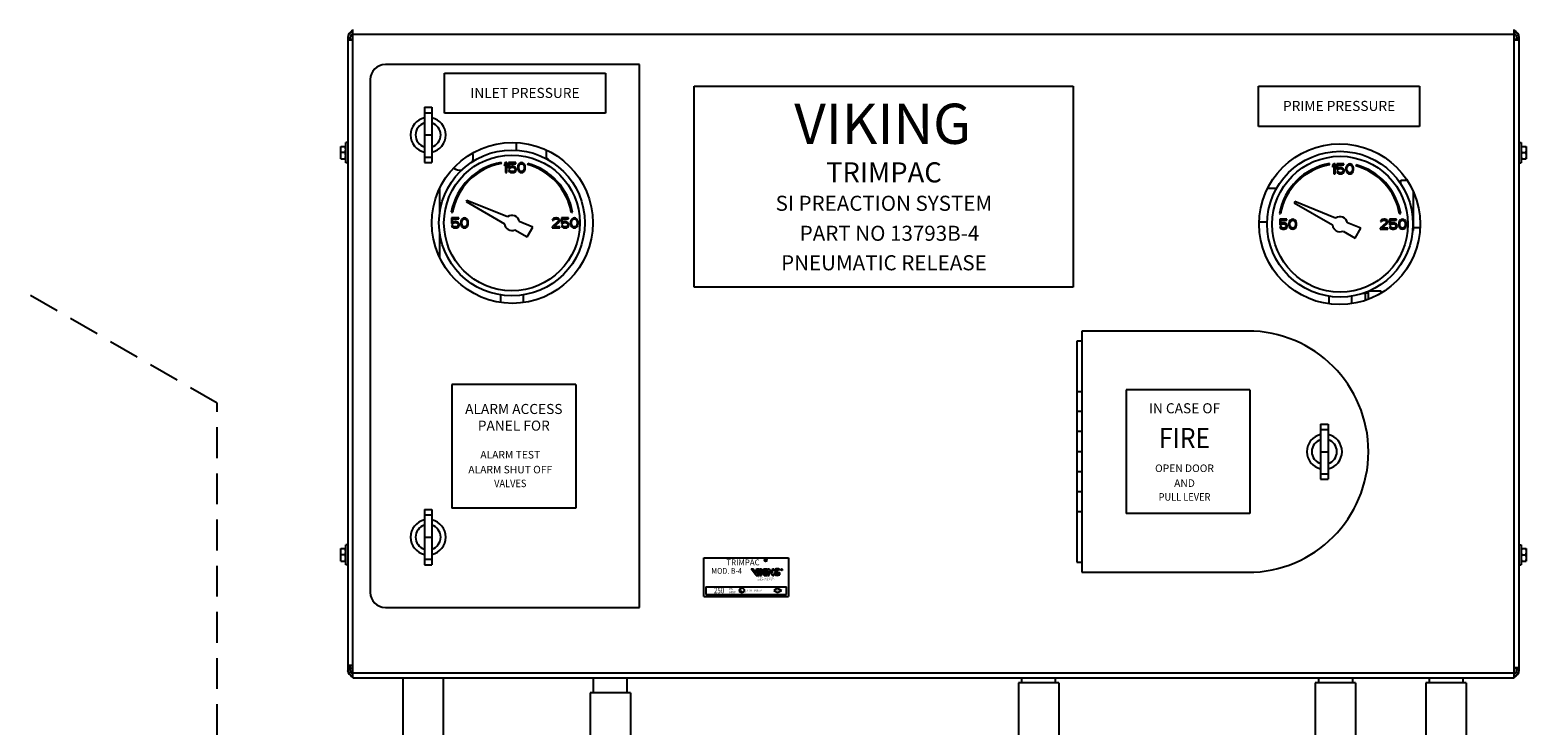
# Model space of a CAD drawing. Extents: x -150 to -32, y -54 to 64.
# Drawn here: x -118 to -81, y 4 to 21 of the extents above; entities that cross this region are included whole.
import ezdxf
from ezdxf.enums import TextEntityAlignment as Align

# ---------------------------------------------------------------- set-up
doc = ezdxf.new("R2010")
doc.units = 0
doc.header["$LTSCALE"] = 1.5
doc.header["$MEASUREMENT"] = 0
doc.linetypes.add('DASHED', pattern=[0.75, 0.5, -0.25])
doc.layers.get('0').update_dxf_attribs({"linetype": 'CONTINUOUS'})
doc.layers.add('LABELS', color=1, linetype='CONTINUOUS')
doc.styles.add('LOGO', font='txt')

msp = doc.modelspace()

# ---------------------------------------------------------------- hatches: boundary and pattern name
at = {"layer": 'LABELS'}
h = msp.add_hatch(color=0, dxfattribs=at)
h.paths.add_polyline_path([(-99.746, 7.725, -0.196197), (-99.7, 7.739, -0.179992), (-99.653, 7.719), (-99.653, 7.746, 0.105146), (-99.68, 7.757, 0.153951), (-99.754, 7.752, 0.149585), (-99.796, 7.712), (-99.796, 7.76), (-99.83, 7.76), (-99.83, 7.662), (-99.911, 7.76), (-99.944, 7.76), (-99.944, 7.599), (-99.911, 7.599), (-99.911, 7.713), (-99.816, 7.599), (-99.796, 7.599), (-99.796, 7.646, 0.321951), (-99.681, 7.602), (-99.647, 7.611), (-99.647, 7.672), (-99.681, 7.672), (-99.681, 7.63, -0.213098), (-99.713, 7.619, -0.066547), (-99.733, 7.623, -0.527183)])
h.paths.add_polyline_path([(-99.738, 7.676, 0.417262), (-99.712, 7.651, -0.99966), (-99.712, 7.647, -0.287052), (-99.741, 7.657, 1.118708), (-99.699, 7.675, -0.122978), (-99.718, 7.727, 0.902566), (-99.72, 7.727, -0.121576)], flags=17)
h.paths.add_polyline_path([(-99.991, 7.599), (-99.958, 7.599), (-99.958, 7.76), (-99.991, 7.76)])
h.paths.add_polyline_path([(-99.998, 7.76), (-100.039, 7.76), (-100.093, 7.686), (-100.093, 7.76), (-100.126, 7.76), (-100.126, 7.599), (-100.093, 7.599), (-100.093, 7.679), (-100.032, 7.599), (-99.991, 7.599), (-100.055, 7.683)])
h.paths.add_polyline_path([(-100.14, 7.76), (-100.173, 7.76), (-100.173, 7.599), (-100.14, 7.599)])
h.paths.add_polyline_path([(-100.187, 7.76), (-100.22, 7.76), (-100.22, 7.646), (-100.308, 7.76), (-100.348, 7.76), (-100.225, 7.599), (-100.187, 7.599)])

# ---------------------------------------------------------------- linework, layer by layer
at = {"linetype": 'DASHED'}
for p, q in [((-113.355, 11.793), (-137.75, 25.877)), ((-113.355, 1.457), (-113.355, 11.793))]:
    msp.add_line(p, q, dxfattribs=at)
at = {"color": 7, "linetype": 'Continuous'}
for p, q in [((-110.057, 20.778), (-110.057, 20.658)), ((-110.052, 5.1), (-110.052, 20.897)), ((-81.76, 20.775), (-110.052, 20.775)), ((-81.76, 5.1), (-81.76, 20.897)), ((-81.754, 20.658), (-81.754, 20.778)), ((-110.174, 20.716), (-110.174, 5.279)), ((-110.174, 20.652), (-110.052, 20.652)), ((-110.057, 20.658), (-110.116, 20.658)), ((-110.113, 20.652), (-110.113, 20.716)), ((-81.76, 20.652), (-81.637, 20.652)), ((-81.696, 20.658), (-81.754, 20.658)), ((-81.696, 20.719), (-81.696, 20.652)), ((-81.637, 5.281), (-81.637, 20.716)), ((-103.069, 20.045), (-109.256, 20.045)), ((-103.069, 6.815), (-103.069, 20.045)), ((-109.623, 19.678), (-109.623, 7.183)), ((-108.306, 19.004), (-108.306, 17.657)), ((-108.306, 19.004), (-108.122, 19.004)), ((-108.122, 19.004), (-108.122, 17.657)), ((-108.306, 18.871), (-108.122, 18.871)), ((-108.306, 18.33), (-108.122, 18.33)), ((-110.34, 17.746), (-110.34, 18.052)), ((-110.34, 18.052), (-110.222, 18.052)), ((-110.229, 17.899), (-110.334, 17.899)), ((-110.222, 17.654), (-110.222, 18.144)), ((-110.174, 18.144), (-110.222, 18.144)), ((-106.073, 18.139), (-106.073, 17.958)), ((-105.338, 17.957), (-105.338, 17.763)), ((-81.637, 18.144), (-81.589, 18.144)), ((-81.589, 18.144), (-81.589, 17.654)), ((-81.589, 18.052), (-81.472, 18.052)), ((-81.583, 17.899), (-81.478, 17.899)), ((-81.472, 18.052), (-81.472, 17.746)), ((-110.34, 17.746), (-110.222, 17.746)), ((-110.174, 17.654), (-110.222, 17.654)), ((-108.306, 17.79), (-108.122, 17.79)), ((-108.306, 17.657), (-108.122, 17.657)), ((-106.429, 17.634), (-106.434, 17.663)), ((-106.327, 17.657), (-106.358, 17.62)), ((-106.358, 17.62), (-106.358, 17.578)), ((-106.358, 17.578), (-106.327, 17.615)), ((-106.296, 17.657), (-106.327, 17.657)), ((-106.327, 17.615), (-106.327, 17.412)), ((-106.296, 17.412), (-106.296, 17.657)), ((-106.256, 17.657), (-106.256, 17.521)), ((-106.082, 17.657), (-106.256, 17.657)), ((-106.256, 17.521), (-106.22, 17.521)), ((-106.23, 17.547), (-106.23, 17.63)), ((-106.23, 17.63), (-106.082, 17.63)), ((-106.205, 17.563), (-106.23, 17.547)), ((-106.22, 17.521), (-106.2, 17.537)), ((-106.179, 17.568), (-106.205, 17.563)), ((-106.2, 17.537), (-106.179, 17.542)), ((-106.148, 17.568), (-106.179, 17.568)), ((-106.179, 17.542), (-106.148, 17.542)), ((-106.123, 17.563), (-106.148, 17.568)), ((-106.148, 17.542), (-106.128, 17.537)), ((-106.128, 17.537), (-106.113, 17.526)), ((-106.097, 17.547), (-106.123, 17.563)), ((-106.113, 17.526), (-106.103, 17.511)), ((-106.103, 17.511), (-106.097, 17.495)), ((-106.082, 17.526), (-106.097, 17.547)), ((-106.097, 17.495), (-106.097, 17.485)), ((-106.082, 17.63), (-106.082, 17.657)), ((-106.072, 17.5), (-106.082, 17.526)), ((-106.072, 17.479), (-106.072, 17.5)), ((-106.026, 17.584), (-106.031, 17.557)), ((-106.031, 17.557), (-106.031, 17.511)), ((-106.031, 17.511), (-106.026, 17.485)), ((-106.021, 17.599), (-106.026, 17.584)), ((-106.011, 17.62), (-106.021, 17.599)), ((-105.995, 17.636), (-106.011, 17.62)), ((-106.006, 17.552), (-106, 17.584)), ((-106.006, 17.516), (-106.006, 17.552)), ((-106, 17.485), (-106.006, 17.516)), ((-106, 17.584), (-105.98, 17.615)), ((-105.97, 17.651), (-105.995, 17.636)), ((-105.98, 17.615), (-105.965, 17.625)), ((-105.939, 17.657), (-105.97, 17.651)), ((-105.965, 17.625), (-105.939, 17.63)), ((-105.909, 17.651), (-105.939, 17.657)), ((-105.939, 17.63), (-105.914, 17.625)), ((-105.914, 17.625), (-105.898, 17.615)), ((-105.883, 17.636), (-105.909, 17.651)), ((-105.898, 17.615), (-105.878, 17.584)), ((-105.868, 17.62), (-105.883, 17.636)), ((-105.878, 17.584), (-105.873, 17.552)), ((-105.873, 17.516), (-105.878, 17.485)), ((-105.873, 17.552), (-105.873, 17.516)), ((-105.858, 17.599), (-105.868, 17.62)), ((-105.852, 17.584), (-105.858, 17.599)), ((-105.847, 17.557), (-105.852, 17.584)), ((-105.852, 17.485), (-105.847, 17.511)), ((-105.847, 17.511), (-105.847, 17.557)), ((-105.786, 17.635), (-105.794, 17.606)), ((-105.358, 17.763), (-105.308, 17.763)), ((-105.308, 17.763), (-105.308, 17.736)), ((-86.258, 17.604), (-86.263, 17.633)), ((-86.155, 17.626), (-86.186, 17.589)), ((-86.186, 17.589), (-86.186, 17.548)), ((-86.186, 17.548), (-86.155, 17.584)), ((-86.125, 17.626), (-86.155, 17.626)), ((-86.155, 17.584), (-86.155, 17.381)), ((-86.125, 17.381), (-86.125, 17.626)), ((-85.91, 17.626), (-86.084, 17.626)), ((-86.084, 17.626), (-86.084, 17.49)), ((-86.059, 17.6), (-85.91, 17.6)), ((-86.059, 17.516), (-86.059, 17.6)), ((-86.033, 17.532), (-86.059, 17.516)), ((-86.048, 17.49), (-86.028, 17.506)), ((-86.007, 17.537), (-86.033, 17.532)), ((-86.028, 17.506), (-86.007, 17.511)), ((-85.977, 17.537), (-86.007, 17.537)), ((-86.007, 17.511), (-85.977, 17.511)), ((-85.951, 17.532), (-85.977, 17.537)), ((-85.977, 17.511), (-85.956, 17.506)), ((-85.956, 17.506), (-85.941, 17.496)), ((-85.926, 17.516), (-85.951, 17.532)), ((-85.941, 17.496), (-85.931, 17.48)), ((-85.91, 17.496), (-85.926, 17.516)), ((-85.91, 17.6), (-85.91, 17.626)), ((-85.9, 17.47), (-85.91, 17.496)), ((-85.854, 17.553), (-85.859, 17.527)), ((-85.859, 17.527), (-85.859, 17.48)), ((-85.849, 17.569), (-85.854, 17.553)), ((-85.839, 17.589), (-85.849, 17.569)), ((-85.824, 17.605), (-85.839, 17.589)), ((-85.834, 17.522), (-85.829, 17.553)), ((-85.834, 17.485), (-85.834, 17.522)), ((-85.829, 17.553), (-85.808, 17.584)), ((-85.798, 17.621), (-85.824, 17.605)), ((-85.808, 17.584), (-85.793, 17.595)), ((-85.768, 17.626), (-85.798, 17.621)), ((-85.793, 17.595), (-85.768, 17.6)), ((-85.737, 17.621), (-85.768, 17.626)), ((-85.768, 17.6), (-85.742, 17.595)), ((-85.742, 17.595), (-85.727, 17.584)), ((-85.711, 17.605), (-85.737, 17.621)), ((-85.727, 17.584), (-85.706, 17.553)), ((-85.696, 17.589), (-85.711, 17.605)), ((-85.706, 17.553), (-85.701, 17.522)), ((-85.701, 17.522), (-85.701, 17.485)), ((-85.686, 17.569), (-85.696, 17.589)), ((-85.681, 17.553), (-85.686, 17.569)), ((-85.676, 17.527), (-85.681, 17.553)), ((-85.676, 17.48), (-85.676, 17.527)), ((-85.614, 17.604), (-85.622, 17.576)), ((-81.637, 17.654), (-81.589, 17.654)), ((-81.589, 17.746), (-81.472, 17.746)), ((-106.327, 17.412), (-106.296, 17.412)), ((-106.256, 17.474), (-106.245, 17.453)), ((-106.225, 17.474), (-106.256, 17.474)), ((-106.245, 17.453), (-106.23, 17.432)), ((-106.23, 17.432), (-106.205, 17.417)), ((-106.215, 17.453), (-106.225, 17.474)), ((-106.2, 17.443), (-106.215, 17.453)), ((-106.205, 17.417), (-106.179, 17.412)), ((-106.179, 17.438), (-106.2, 17.443)), ((-106.148, 17.438), (-106.179, 17.438)), ((-106.179, 17.412), (-106.148, 17.412)), ((-106.128, 17.443), (-106.148, 17.438)), ((-106.148, 17.412), (-106.123, 17.417)), ((-106.113, 17.453), (-106.128, 17.443)), ((-106.123, 17.417), (-106.097, 17.432)), ((-106.103, 17.469), (-106.113, 17.453)), ((-106.097, 17.485), (-106.103, 17.469)), ((-106.097, 17.432), (-106.082, 17.453)), ((-106.082, 17.453), (-106.072, 17.479)), ((-106.026, 17.485), (-106.021, 17.469)), ((-106.021, 17.469), (-106.011, 17.448)), ((-106.011, 17.448), (-105.995, 17.432)), ((-105.98, 17.453), (-106, 17.485)), ((-105.995, 17.432), (-105.97, 17.417)), ((-105.965, 17.443), (-105.98, 17.453)), ((-105.97, 17.417), (-105.939, 17.412)), ((-105.939, 17.438), (-105.965, 17.443)), ((-105.914, 17.443), (-105.939, 17.438)), ((-105.939, 17.412), (-105.909, 17.417)), ((-105.898, 17.453), (-105.914, 17.443)), ((-105.909, 17.417), (-105.883, 17.432)), ((-105.878, 17.485), (-105.898, 17.453)), ((-105.883, 17.432), (-105.868, 17.448)), ((-105.868, 17.448), (-105.858, 17.469)), ((-105.858, 17.469), (-105.852, 17.485)), ((-86.155, 17.381), (-86.125, 17.381)), ((-86.084, 17.49), (-86.048, 17.49)), ((-86.053, 17.443), (-86.084, 17.443)), ((-86.084, 17.443), (-86.074, 17.423)), ((-86.074, 17.423), (-86.059, 17.402)), ((-86.059, 17.402), (-86.033, 17.386)), ((-86.043, 17.423), (-86.053, 17.443)), ((-86.028, 17.412), (-86.043, 17.423)), ((-86.033, 17.386), (-86.007, 17.381)), ((-86.007, 17.407), (-86.028, 17.412)), ((-85.977, 17.407), (-86.007, 17.407)), ((-86.007, 17.381), (-85.977, 17.381)), ((-85.956, 17.412), (-85.977, 17.407)), ((-85.977, 17.381), (-85.951, 17.386)), ((-85.941, 17.423), (-85.956, 17.412)), ((-85.951, 17.386), (-85.926, 17.402)), ((-85.931, 17.438), (-85.941, 17.423)), ((-85.931, 17.48), (-85.926, 17.464)), ((-85.926, 17.454), (-85.931, 17.438)), ((-85.926, 17.464), (-85.926, 17.454)), ((-85.926, 17.402), (-85.91, 17.423)), ((-85.91, 17.423), (-85.9, 17.449)), ((-85.9, 17.449), (-85.9, 17.47)), ((-85.859, 17.48), (-85.854, 17.454)), ((-85.854, 17.454), (-85.849, 17.438)), ((-85.849, 17.438), (-85.839, 17.417)), ((-85.839, 17.417), (-85.824, 17.402)), ((-85.829, 17.454), (-85.834, 17.485)), ((-85.808, 17.423), (-85.829, 17.454)), ((-85.824, 17.402), (-85.798, 17.386)), ((-85.793, 17.412), (-85.808, 17.423)), ((-85.798, 17.386), (-85.768, 17.381)), ((-85.768, 17.407), (-85.793, 17.412)), ((-85.742, 17.412), (-85.768, 17.407)), ((-85.768, 17.381), (-85.737, 17.386)), ((-85.727, 17.423), (-85.742, 17.412)), ((-85.737, 17.386), (-85.711, 17.402)), ((-85.706, 17.454), (-85.727, 17.423)), ((-85.711, 17.402), (-85.696, 17.417)), ((-85.701, 17.485), (-85.706, 17.454)), ((-85.696, 17.417), (-85.686, 17.438)), ((-85.686, 17.438), (-85.681, 17.454)), ((-85.681, 17.454), (-85.676, 17.48)), ((-84.522, 17.228), (-84.379, 17.228)), ((-84.522, 17.137), (-84.522, 17.228)), ((-107.928, 16.454), (-107.928, 17.021)), ((-87.549, 17.027), (-87.759, 17.027)), ((-84.216, 16.003), (-84.216, 16.938)), ((-107.651, 16.447), (-107.622, 16.442)), ((-107.271, 16.736), (-107.289, 16.706)), ((-107.289, 16.706), (-106.357, 16.168)), ((-106.281, 16.336), (-107.271, 16.736)), ((-104.726, 16.442), (-104.697, 16.447)), ((-87.479, 16.416), (-87.45, 16.411)), ((-87.1, 16.705), (-87.117, 16.675)), ((-87.117, 16.675), (-86.185, 16.137)), ((-86.11, 16.305), (-87.1, 16.705)), ((-84.555, 16.411), (-84.526, 16.416)), ((-107.644, 16.309), (-107.644, 16.173)), ((-107.47, 16.309), (-107.644, 16.309)), ((-107.644, 16.173), (-107.608, 16.173)), ((-107.644, 16.127), (-107.634, 16.106)), ((-107.613, 16.127), (-107.644, 16.127)), ((-107.634, 16.106), (-107.618, 16.085)), ((-107.618, 16.2), (-107.618, 16.283)), ((-107.618, 16.283), (-107.47, 16.283)), ((-107.593, 16.215), (-107.618, 16.2)), ((-107.618, 16.085), (-107.593, 16.069)), ((-107.603, 16.106), (-107.613, 16.127)), ((-107.608, 16.173), (-107.588, 16.189)), ((-107.588, 16.095), (-107.603, 16.106)), ((-107.567, 16.22), (-107.593, 16.215)), ((-107.593, 16.069), (-107.567, 16.064)), ((-107.588, 16.189), (-107.567, 16.194)), ((-107.567, 16.09), (-107.588, 16.095)), ((-107.537, 16.22), (-107.567, 16.22)), ((-107.567, 16.194), (-107.537, 16.194)), ((-107.537, 16.09), (-107.567, 16.09)), ((-107.567, 16.064), (-107.537, 16.064)), ((-107.511, 16.215), (-107.537, 16.22)), ((-107.537, 16.194), (-107.516, 16.189)), ((-107.516, 16.095), (-107.537, 16.09)), ((-107.537, 16.064), (-107.511, 16.069)), ((-107.516, 16.189), (-107.501, 16.179)), ((-107.501, 16.106), (-107.516, 16.095)), ((-107.486, 16.2), (-107.511, 16.215)), ((-107.511, 16.069), (-107.486, 16.085)), ((-107.501, 16.179), (-107.491, 16.163)), ((-107.491, 16.121), (-107.501, 16.106)), ((-107.491, 16.163), (-107.486, 16.147)), ((-107.486, 16.137), (-107.491, 16.121)), ((-107.47, 16.179), (-107.486, 16.2)), ((-107.486, 16.147), (-107.486, 16.137)), ((-107.486, 16.085), (-107.47, 16.106)), ((-107.47, 16.283), (-107.47, 16.309)), ((-107.46, 16.153), (-107.47, 16.179)), ((-107.47, 16.106), (-107.46, 16.132)), ((-107.46, 16.132), (-107.46, 16.153)), ((-107.414, 16.236), (-107.419, 16.21)), ((-107.419, 16.21), (-107.419, 16.163)), ((-107.419, 16.163), (-107.414, 16.137)), ((-107.409, 16.252), (-107.414, 16.236)), ((-107.414, 16.137), (-107.409, 16.121)), ((-107.399, 16.273), (-107.409, 16.252)), ((-107.409, 16.121), (-107.399, 16.101)), ((-107.384, 16.288), (-107.399, 16.273)), ((-107.399, 16.101), (-107.384, 16.085)), ((-107.394, 16.205), (-107.389, 16.236)), ((-107.394, 16.168), (-107.394, 16.205)), ((-107.389, 16.137), (-107.394, 16.168)), ((-107.389, 16.236), (-107.368, 16.267)), ((-107.368, 16.106), (-107.389, 16.137)), ((-107.358, 16.304), (-107.384, 16.288)), ((-107.384, 16.085), (-107.358, 16.069)), ((-107.368, 16.267), (-107.353, 16.278)), ((-107.353, 16.095), (-107.368, 16.106)), ((-107.328, 16.309), (-107.358, 16.304)), ((-107.358, 16.069), (-107.328, 16.064)), ((-107.353, 16.278), (-107.328, 16.283)), ((-107.328, 16.09), (-107.353, 16.095)), ((-107.297, 16.304), (-107.328, 16.309)), ((-107.328, 16.283), (-107.302, 16.278)), ((-107.302, 16.095), (-107.328, 16.09)), ((-107.328, 16.064), (-107.297, 16.069)), ((-107.302, 16.278), (-107.287, 16.267)), ((-107.287, 16.106), (-107.302, 16.095)), ((-107.271, 16.288), (-107.297, 16.304)), ((-107.297, 16.069), (-107.271, 16.085)), ((-107.287, 16.267), (-107.266, 16.236)), ((-107.266, 16.137), (-107.287, 16.106)), ((-107.256, 16.273), (-107.271, 16.288)), ((-107.271, 16.085), (-107.256, 16.101)), ((-107.266, 16.236), (-107.261, 16.205)), ((-107.261, 16.168), (-107.266, 16.137)), ((-107.261, 16.205), (-107.261, 16.168)), ((-107.246, 16.252), (-107.256, 16.273)), ((-107.256, 16.101), (-107.246, 16.121)), ((-107.241, 16.236), (-107.246, 16.252)), ((-107.246, 16.121), (-107.241, 16.137)), ((-107.236, 16.21), (-107.241, 16.236)), ((-107.241, 16.137), (-107.236, 16.163)), ((-107.236, 16.163), (-107.236, 16.21)), ((-105.666, 16.087), (-105.993, 16.219)), ((-105.804, 15.848), (-105.666, 16.087)), ((-105.051, 16.22), (-105.194, 16.09)), ((-105.194, 16.09), (-105.194, 16.064)), ((-105.194, 16.064), (-105.01, 16.064)), ((-105.184, 16.273), (-105.189, 16.252)), ((-105.189, 16.252), (-105.163, 16.252)), ((-105.163, 16.293), (-105.184, 16.273)), ((-105.143, 16.304), (-105.163, 16.293)), ((-105.163, 16.252), (-105.153, 16.267)), ((-105.153, 16.267), (-105.138, 16.278)), ((-105.153, 16.09), (-105.026, 16.205)), ((-105.01, 16.09), (-105.153, 16.09)), ((-105.107, 16.309), (-105.143, 16.304)), ((-105.138, 16.278), (-105.112, 16.283)), ((-105.112, 16.283), (-105.092, 16.283)), ((-105.087, 16.309), (-105.107, 16.309)), ((-105.092, 16.283), (-105.066, 16.278)), ((-105.056, 16.304), (-105.087, 16.309)), ((-105.066, 16.278), (-105.051, 16.267)), ((-105.036, 16.293), (-105.056, 16.304)), ((-105.051, 16.267), (-105.041, 16.252)), ((-105.041, 16.241), (-105.051, 16.22)), ((-105.041, 16.252), (-105.041, 16.241)), ((-105.015, 16.273), (-105.036, 16.293)), ((-105.026, 16.205), (-105.015, 16.22)), ((-105.01, 16.252), (-105.015, 16.273)), ((-105.015, 16.22), (-105.01, 16.241)), ((-105.01, 16.241), (-105.01, 16.252)), ((-105.01, 16.064), (-105.01, 16.09)), ((-104.969, 16.309), (-104.969, 16.173)), ((-104.796, 16.309), (-104.969, 16.309)), ((-104.969, 16.173), (-104.934, 16.173)), ((-104.969, 16.127), (-104.959, 16.106)), ((-104.939, 16.127), (-104.969, 16.127)), ((-104.959, 16.106), (-104.944, 16.085)), ((-104.944, 16.2), (-104.944, 16.283)), ((-104.944, 16.283), (-104.796, 16.283)), ((-104.918, 16.215), (-104.944, 16.2)), ((-104.944, 16.085), (-104.918, 16.069)), ((-104.929, 16.106), (-104.939, 16.127)), ((-104.934, 16.173), (-104.913, 16.189)), ((-104.913, 16.095), (-104.929, 16.106)), ((-104.893, 16.22), (-104.918, 16.215)), ((-104.918, 16.069), (-104.893, 16.064)), ((-104.913, 16.189), (-104.893, 16.194)), ((-104.893, 16.09), (-104.913, 16.095)), ((-104.862, 16.22), (-104.893, 16.22)), ((-104.893, 16.194), (-104.862, 16.194)), ((-104.862, 16.09), (-104.893, 16.09)), ((-104.893, 16.064), (-104.862, 16.064)), ((-104.837, 16.215), (-104.862, 16.22)), ((-104.862, 16.194), (-104.842, 16.189)), ((-104.842, 16.095), (-104.862, 16.09)), ((-104.862, 16.064), (-104.837, 16.069)), ((-104.842, 16.189), (-104.826, 16.179)), ((-104.826, 16.106), (-104.842, 16.095)), ((-104.811, 16.2), (-104.837, 16.215)), ((-104.837, 16.069), (-104.811, 16.085)), ((-104.826, 16.179), (-104.816, 16.163)), ((-104.816, 16.121), (-104.826, 16.106)), ((-104.816, 16.163), (-104.811, 16.147)), ((-104.811, 16.137), (-104.816, 16.121)), ((-104.796, 16.179), (-104.811, 16.2)), ((-104.811, 16.147), (-104.811, 16.137)), ((-104.811, 16.085), (-104.796, 16.106)), ((-104.796, 16.283), (-104.796, 16.309)), ((-104.786, 16.153), (-104.796, 16.179)), ((-104.796, 16.106), (-104.786, 16.132)), ((-104.786, 16.132), (-104.786, 16.153)), ((-104.74, 16.236), (-104.745, 16.21)), ((-104.745, 16.21), (-104.745, 16.163)), ((-104.745, 16.163), (-104.74, 16.137)), ((-104.735, 16.252), (-104.74, 16.236)), ((-104.74, 16.137), (-104.735, 16.121)), ((-104.724, 16.273), (-104.735, 16.252)), ((-104.735, 16.121), (-104.724, 16.101)), ((-104.709, 16.288), (-104.724, 16.273)), ((-104.724, 16.101), (-104.709, 16.085)), ((-104.719, 16.205), (-104.714, 16.236)), ((-104.719, 16.168), (-104.719, 16.205)), ((-104.714, 16.137), (-104.719, 16.168)), ((-104.714, 16.236), (-104.694, 16.267)), ((-104.694, 16.106), (-104.714, 16.137)), ((-104.684, 16.304), (-104.709, 16.288)), ((-104.709, 16.085), (-104.684, 16.069)), ((-104.694, 16.267), (-104.678, 16.278)), ((-104.678, 16.095), (-104.694, 16.106)), ((-104.653, 16.309), (-104.684, 16.304)), ((-104.684, 16.069), (-104.653, 16.064)), ((-104.678, 16.278), (-104.653, 16.283)), ((-104.653, 16.09), (-104.678, 16.095)), ((-104.622, 16.304), (-104.653, 16.309)), ((-104.653, 16.283), (-104.627, 16.278)), ((-104.627, 16.095), (-104.653, 16.09)), ((-104.653, 16.064), (-104.622, 16.069)), ((-104.627, 16.278), (-104.612, 16.267)), ((-104.612, 16.106), (-104.627, 16.095)), ((-104.597, 16.288), (-104.622, 16.304)), ((-104.622, 16.069), (-104.597, 16.085)), ((-104.612, 16.267), (-104.592, 16.236)), ((-104.592, 16.137), (-104.612, 16.106)), ((-104.581, 16.273), (-104.597, 16.288)), ((-104.597, 16.085), (-104.581, 16.101)), ((-104.592, 16.236), (-104.587, 16.205)), ((-104.587, 16.168), (-104.592, 16.137)), ((-104.587, 16.205), (-104.587, 16.168)), ((-104.571, 16.252), (-104.581, 16.273)), ((-104.581, 16.101), (-104.571, 16.121)), ((-104.566, 16.236), (-104.571, 16.252)), ((-104.571, 16.121), (-104.566, 16.137)), ((-104.561, 16.21), (-104.566, 16.236)), ((-104.566, 16.137), (-104.561, 16.163)), ((-104.561, 16.163), (-104.561, 16.21)), ((-87.776, 16.204), (-87.966, 16.204)), ((-87.299, 16.278), (-87.472, 16.278)), ((-87.472, 16.278), (-87.472, 16.143)), ((-87.472, 16.143), (-87.437, 16.143)), ((-87.442, 16.096), (-87.472, 16.096)), ((-87.472, 16.096), (-87.462, 16.075)), ((-87.462, 16.075), (-87.447, 16.054)), ((-87.447, 16.252), (-87.299, 16.252)), ((-87.447, 16.169), (-87.447, 16.252)), ((-87.421, 16.185), (-87.447, 16.169)), ((-87.447, 16.054), (-87.421, 16.039)), ((-87.432, 16.075), (-87.442, 16.096)), ((-87.437, 16.143), (-87.416, 16.159)), ((-87.416, 16.065), (-87.432, 16.075)), ((-87.396, 16.19), (-87.421, 16.185)), ((-87.421, 16.039), (-87.396, 16.033)), ((-87.416, 16.159), (-87.396, 16.164)), ((-87.396, 16.059), (-87.416, 16.065)), ((-87.365, 16.19), (-87.396, 16.19)), ((-87.396, 16.164), (-87.365, 16.164)), ((-87.365, 16.059), (-87.396, 16.059)), ((-87.34, 16.185), (-87.365, 16.19)), ((-87.365, 16.164), (-87.345, 16.159)), ((-87.345, 16.065), (-87.365, 16.059)), ((-87.365, 16.033), (-87.34, 16.039)), ((-87.345, 16.159), (-87.329, 16.148)), ((-87.329, 16.075), (-87.345, 16.065)), ((-87.314, 16.169), (-87.34, 16.185)), ((-87.34, 16.039), (-87.314, 16.054)), ((-87.329, 16.148), (-87.319, 16.132)), ((-87.319, 16.091), (-87.329, 16.075)), ((-87.319, 16.132), (-87.314, 16.117)), ((-87.314, 16.106), (-87.319, 16.091)), ((-87.299, 16.148), (-87.314, 16.169)), ((-87.314, 16.117), (-87.314, 16.106)), ((-87.314, 16.054), (-87.299, 16.075)), ((-87.299, 16.252), (-87.299, 16.278)), ((-87.289, 16.122), (-87.299, 16.148)), ((-87.299, 16.075), (-87.289, 16.101)), ((-87.289, 16.101), (-87.289, 16.122)), ((-87.243, 16.205), (-87.248, 16.179)), ((-87.248, 16.179), (-87.248, 16.132)), ((-87.248, 16.132), (-87.243, 16.106)), ((-87.238, 16.221), (-87.243, 16.205)), ((-87.243, 16.106), (-87.238, 16.091)), ((-87.227, 16.242), (-87.238, 16.221)), ((-87.238, 16.091), (-87.227, 16.07)), ((-87.212, 16.258), (-87.227, 16.242)), ((-87.227, 16.07), (-87.212, 16.054)), ((-87.222, 16.174), (-87.217, 16.205)), ((-87.222, 16.138), (-87.222, 16.174)), ((-87.217, 16.106), (-87.222, 16.138)), ((-87.217, 16.205), (-87.197, 16.237)), ((-87.197, 16.075), (-87.217, 16.106)), ((-87.187, 16.273), (-87.212, 16.258)), ((-87.212, 16.054), (-87.187, 16.039)), ((-87.197, 16.237), (-87.181, 16.247)), ((-87.181, 16.065), (-87.197, 16.075)), ((-87.156, 16.278), (-87.187, 16.273)), ((-87.187, 16.039), (-87.156, 16.033)), ((-87.181, 16.247), (-87.156, 16.252)), ((-87.156, 16.059), (-87.181, 16.065)), ((-87.125, 16.273), (-87.156, 16.278)), ((-87.156, 16.252), (-87.13, 16.247)), ((-87.13, 16.065), (-87.156, 16.059)), ((-87.156, 16.033), (-87.125, 16.039)), ((-87.13, 16.247), (-87.115, 16.237)), ((-87.115, 16.075), (-87.13, 16.065)), ((-87.1, 16.258), (-87.125, 16.273)), ((-87.125, 16.039), (-87.1, 16.054)), ((-87.115, 16.237), (-87.095, 16.205)), ((-87.095, 16.106), (-87.115, 16.075)), ((-87.084, 16.242), (-87.1, 16.258)), ((-87.1, 16.054), (-87.084, 16.07)), ((-87.095, 16.205), (-87.09, 16.174)), ((-87.09, 16.138), (-87.095, 16.106)), ((-87.09, 16.174), (-87.09, 16.138)), ((-87.074, 16.221), (-87.084, 16.242)), ((-87.084, 16.07), (-87.074, 16.091)), ((-87.069, 16.205), (-87.074, 16.221)), ((-87.074, 16.091), (-87.069, 16.106)), ((-87.064, 16.179), (-87.069, 16.205)), ((-87.069, 16.106), (-87.064, 16.132)), ((-87.064, 16.132), (-87.064, 16.179)), ((-85.494, 16.056), (-85.822, 16.189)), ((-85.632, 15.818), (-85.494, 16.056)), ((-84.879, 16.19), (-85.022, 16.059)), ((-85.022, 16.059), (-85.022, 16.033)), ((-85.012, 16.242), (-85.017, 16.221)), ((-85.017, 16.221), (-84.992, 16.221)), ((-84.992, 16.263), (-85.012, 16.242)), ((-84.971, 16.273), (-84.992, 16.263)), ((-84.992, 16.221), (-84.982, 16.237)), ((-84.982, 16.237), (-84.966, 16.247)), ((-84.982, 16.059), (-84.854, 16.174)), ((-84.839, 16.059), (-84.982, 16.059)), ((-84.936, 16.278), (-84.971, 16.273)), ((-84.966, 16.247), (-84.941, 16.252)), ((-84.941, 16.252), (-84.92, 16.252)), ((-84.915, 16.278), (-84.936, 16.278)), ((-84.92, 16.252), (-84.895, 16.247)), ((-84.885, 16.273), (-84.915, 16.278)), ((-84.895, 16.247), (-84.879, 16.237)), ((-84.864, 16.263), (-84.885, 16.273)), ((-84.879, 16.237), (-84.869, 16.221)), ((-84.869, 16.211), (-84.879, 16.19)), ((-84.869, 16.221), (-84.869, 16.211)), ((-84.844, 16.242), (-84.864, 16.263)), ((-84.854, 16.174), (-84.844, 16.19)), ((-84.839, 16.221), (-84.844, 16.242)), ((-84.844, 16.19), (-84.839, 16.211)), ((-84.839, 16.211), (-84.839, 16.221)), ((-84.839, 16.033), (-84.839, 16.059)), ((-84.624, 16.278), (-84.798, 16.278)), ((-84.798, 16.278), (-84.798, 16.143)), ((-84.798, 16.143), (-84.762, 16.143)), ((-84.767, 16.096), (-84.798, 16.096)), ((-84.798, 16.096), (-84.788, 16.075)), ((-84.788, 16.075), (-84.772, 16.054)), ((-84.772, 16.252), (-84.624, 16.252)), ((-84.772, 16.169), (-84.772, 16.252)), ((-84.747, 16.185), (-84.772, 16.169)), ((-84.772, 16.054), (-84.747, 16.039)), ((-84.757, 16.075), (-84.767, 16.096)), ((-84.762, 16.143), (-84.742, 16.159)), ((-84.742, 16.065), (-84.757, 16.075)), ((-84.721, 16.19), (-84.747, 16.185)), ((-84.747, 16.039), (-84.721, 16.033)), ((-84.742, 16.159), (-84.721, 16.164)), ((-84.721, 16.059), (-84.742, 16.065)), ((-84.691, 16.19), (-84.721, 16.19)), ((-84.721, 16.164), (-84.691, 16.164)), ((-84.691, 16.059), (-84.721, 16.059)), ((-84.665, 16.185), (-84.691, 16.19)), ((-84.691, 16.164), (-84.67, 16.159)), ((-84.67, 16.065), (-84.691, 16.059)), ((-84.691, 16.033), (-84.665, 16.039)), ((-84.67, 16.159), (-84.655, 16.148)), ((-84.655, 16.075), (-84.67, 16.065)), ((-84.64, 16.169), (-84.665, 16.185)), ((-84.665, 16.039), (-84.64, 16.054)), ((-84.655, 16.148), (-84.645, 16.132)), ((-84.645, 16.091), (-84.655, 16.075)), ((-84.645, 16.132), (-84.64, 16.117)), ((-84.64, 16.106), (-84.645, 16.091)), ((-84.624, 16.148), (-84.64, 16.169)), ((-84.64, 16.117), (-84.64, 16.106)), ((-84.64, 16.054), (-84.624, 16.075)), ((-84.624, 16.252), (-84.624, 16.278)), ((-84.614, 16.122), (-84.624, 16.148)), ((-84.624, 16.075), (-84.614, 16.101)), ((-84.614, 16.101), (-84.614, 16.122)), ((-84.568, 16.205), (-84.573, 16.179)), ((-84.573, 16.179), (-84.573, 16.132)), ((-84.573, 16.132), (-84.568, 16.106)), ((-84.563, 16.221), (-84.568, 16.205)), ((-84.568, 16.106), (-84.563, 16.091)), ((-84.553, 16.242), (-84.563, 16.221)), ((-84.563, 16.091), (-84.553, 16.07)), ((-84.537, 16.258), (-84.553, 16.242)), ((-84.553, 16.07), (-84.537, 16.054)), ((-84.548, 16.174), (-84.543, 16.205)), ((-84.548, 16.138), (-84.548, 16.174)), ((-84.543, 16.106), (-84.548, 16.138)), ((-84.543, 16.205), (-84.522, 16.237)), ((-84.522, 16.075), (-84.543, 16.106)), ((-84.512, 16.273), (-84.537, 16.258)), ((-84.537, 16.054), (-84.512, 16.039)), ((-84.522, 16.237), (-84.507, 16.247)), ((-84.507, 16.065), (-84.522, 16.075)), ((-84.481, 16.278), (-84.512, 16.273)), ((-84.512, 16.039), (-84.481, 16.033)), ((-84.507, 16.247), (-84.481, 16.252)), ((-84.481, 16.059), (-84.507, 16.065)), ((-84.451, 16.273), (-84.481, 16.278)), ((-84.481, 16.252), (-84.456, 16.247)), ((-84.456, 16.065), (-84.481, 16.059)), ((-84.481, 16.033), (-84.451, 16.039)), ((-84.456, 16.247), (-84.44, 16.237)), ((-84.44, 16.075), (-84.456, 16.065)), ((-84.425, 16.258), (-84.451, 16.273)), ((-84.451, 16.039), (-84.425, 16.054)), ((-84.44, 16.237), (-84.42, 16.205)), ((-84.42, 16.106), (-84.44, 16.075)), ((-84.41, 16.242), (-84.425, 16.258)), ((-84.425, 16.054), (-84.41, 16.07)), ((-84.42, 16.205), (-84.415, 16.174)), ((-84.415, 16.138), (-84.42, 16.106)), ((-84.415, 16.174), (-84.415, 16.138)), ((-84.4, 16.221), (-84.41, 16.242)), ((-84.41, 16.07), (-84.4, 16.091)), ((-84.395, 16.205), (-84.4, 16.221)), ((-84.4, 16.091), (-84.395, 16.106)), ((-84.389, 16.179), (-84.395, 16.205)), ((-84.395, 16.106), (-84.389, 16.132)), ((-84.389, 16.132), (-84.389, 16.179)), ((-84.061, 16.064), (-84.216, 16.064)), ((-107.928, 15.352), (-107.928, 15.92)), ((-106.099, 16.019), (-105.804, 15.848)), ((-87.396, 16.033), (-87.365, 16.033)), ((-85.927, 15.988), (-85.632, 15.818)), ((-85.022, 16.033), (-84.839, 16.033)), ((-84.721, 16.033), (-84.691, 16.033)), ((-84.234, 16.003), (-84.216, 16.003)), ((-106.45, 14.432), (-106.45, 14.252)), ((-105.898, 14.432), (-105.898, 14.25)), ((-86.278, 14.401), (-86.278, 14.22)), ((-85.727, 14.401), (-85.727, 14.224)), ((-85.318, 14.472), (-85.38, 14.472)), ((-85.38, 14.303), (-85.38, 14.472)), ((-85.318, 14.517), (-85.318, 14.331)), ((-85.285, 14.533), (-85.012, 14.533)), ((-85.012, 14.533), (-85.012, 14.472)), ((-88.252, 13.553), (-92.295, 13.553)), ((-92.295, 13.553), (-92.295, 7.673)), ((-92.295, 13.308), (-92.417, 13.308)), ((-92.417, 13.308), (-92.417, 7.918)), ((-92.417, 12.083), (-92.295, 12.083)), ((-92.295, 11.593), (-92.417, 11.593)), ((-92.295, 11.103), (-92.417, 11.103)), ((-86.476, 11.287), (-86.292, 11.287)), ((-86.476, 11.287), (-86.476, 9.939)), ((-86.476, 11.153), (-86.292, 11.153)), ((-86.292, 11.287), (-86.292, 9.939)), ((-92.295, 10.613), (-92.417, 10.613)), ((-86.476, 10.613), (-86.292, 10.613)), ((-92.295, 10.123), (-92.417, 10.123)), ((-86.476, 10.072), (-86.292, 10.072)), ((-86.476, 9.939), (-86.292, 9.939)), ((-92.295, 9.633), (-92.417, 9.633)), ((-108.306, 9.204), (-108.306, 7.857)), ((-108.306, 9.204), (-108.122, 9.204)), ((-108.122, 9.204), (-108.122, 7.857)), ((-92.295, 9.143), (-92.417, 9.143)), ((-108.306, 9.071), (-108.122, 9.071)), ((-108.306, 8.53), (-108.122, 8.53)), ((-110.34, 7.946), (-110.34, 8.252)), ((-110.34, 8.252), (-110.222, 8.252)), ((-110.229, 8.099), (-110.334, 8.099)), ((-110.222, 7.854), (-110.222, 8.344)), ((-110.174, 8.344), (-110.222, 8.344)), ((-81.637, 8.344), (-81.589, 8.344)), ((-81.589, 8.344), (-81.589, 7.854)), ((-81.589, 8.252), (-81.472, 8.252)), ((-81.583, 8.099), (-81.478, 8.099)), ((-81.472, 8.252), (-81.472, 7.946)), ((-110.34, 7.946), (-110.222, 7.946)), ((-110.174, 7.854), (-110.222, 7.854)), ((-108.306, 7.99), (-108.122, 7.99)), ((-108.306, 7.857), (-108.122, 7.857)), ((-92.417, 7.918), (-92.295, 7.918)), ((-92.295, 7.673), (-88.252, 7.673)), ((-81.637, 7.854), (-81.589, 7.854)), ((-81.589, 7.946), (-81.472, 7.946)), ((-109.256, 6.815), (-103.069, 6.815)), ((-110.052, 5.404), (-110.174, 5.404)), ((-110.116, 5.279), (-110.116, 5.404)), ((-110.116, 5.34), (-110.057, 5.34)), ((-110.057, 5.22), (-110.057, 5.404)), ((-110.052, 5.223), (-81.76, 5.223)), ((-81.637, 5.345), (-81.76, 5.345)), ((-81.754, 5.34), (-81.696, 5.34)), ((-81.754, 5.22), (-81.754, 5.34)), ((-81.696, 5.345), (-81.696, 5.279)), ((-110.052, 5.1), (-81.76, 5.1)), ((-108.83, 5.1), (-108.83, 3.63)), ((-107.85, 5.1), (-107.85, 3.63)), ((-104.188, 4.733), (-104.188, 5.1)), ((-103.365, 4.733), (-103.365, 5.1)), ((-92.852, 4.978), (-93.832, 4.978)), ((-93.832, 4.978), (-93.832, 3.508)), ((-93.754, 4.978), (-93.754, 5.1)), ((-92.93, 4.978), (-92.93, 5.1)), ((-92.852, 4.978), (-92.852, 3.508)), ((-85.625, 4.978), (-86.605, 4.978)), ((-86.605, 4.978), (-86.605, 3.508)), ((-86.526, 5.1), (-86.526, 4.978)), ((-85.703, 5.1), (-85.703, 4.978)), ((-85.625, 4.978), (-85.625, 3.508)), ((-82.93, 4.978), (-83.91, 4.978)), ((-83.91, 4.978), (-83.91, 3.508)), ((-83.831, 5.1), (-83.831, 4.978)), ((-83.008, 5.1), (-83.008, 4.978)), ((-82.93, 4.978), (-82.93, 3.508)), ((-104.266, 4.733), (-104.266, 3.263)), ((-103.286, 4.733), (-104.266, 4.733)), ((-103.286, 4.733), (-103.286, 3.263))]:
    msp.add_line(p, q, dxfattribs=at)
for p, q in [((-107.816, 19.838), (-103.896, 19.838)), ((-107.816, 18.858), (-107.816, 19.838)), ((-103.896, 19.838), (-103.896, 18.858)), ((-101.735, 19.522), (-92.501, 19.522)), ((-101.735, 14.622), (-101.735, 19.522)), ((-92.501, 19.522), (-92.501, 14.622)), ((-87.986, 19.52), (-84.066, 19.52)), ((-87.986, 18.54), (-87.986, 19.52)), ((-84.066, 19.52), (-84.066, 18.54)), ((-103.896, 18.858), (-107.816, 18.858)), ((-84.066, 18.54), (-87.986, 18.54)), ((-92.501, 14.622), (-101.735, 14.622)), ((-107.634, 12.247), (-107.634, 9.233)), ((-104.62, 12.247), (-107.634, 12.247)), ((-104.62, 12.247), (-104.62, 9.233)), ((-91.211, 12.12), (-91.211, 9.106)), ((-88.198, 12.12), (-91.211, 12.12)), ((-88.198, 12.12), (-88.198, 9.106)), ((-104.62, 9.233), (-107.634, 9.233)), ((-88.198, 9.106), (-91.211, 9.106))]:
    msp.add_line(p, q)
for centre, radius in [((-106.162, 16.187), 1.96), ((-106.174, 16.187), 1.776), ((-86.011, 16.156), 1.96), ((-86.002, 16.156), 1.776), ((-106.174, 16.187), 1.654), ((-86.002, 16.156), 1.654)]:
    msp.add_circle(centre, radius, dxfattribs=at)
at = {"color": 0}
msp.add_circle((-99.995, 7.971), 0.0312, dxfattribs=at)
at = {"color": 7, "linetype": 'Continuous'}
for centre, radius, start, end in [((-110.052, 20.716), 0.122, 90, 180), ((-110.052, 20.716), 0.0612, 90, 180), ((-109.993, 20.775), 0.122, 118.7623, 155.086), ((-81.76, 20.716), 0.122, 0, 90), ((-81.818, 20.775), 0.122, 30, 60), ((-81.757, 20.719), 0.0612, 0, 90), ((-109.256, 19.678), 0.367, 90, 180), ((-108.214, 18.33), 0.429, 102.4055, 257.5945), ((-108.214, 18.33), 0.306, 107.4576, 252.5424), ((-108.214, 18.33), 0.429, 282.4055, 77.5945), ((-108.214, 18.33), 0.306, 287.4576, 72.5424), ((-107.421, 17.776), 0.306, 341.5722, 21.219), ((-106.174, 16.187), 1.499, 100, 170), ((-106.174, 16.187), 1.47, 100, 170), ((-107.421, 17.776), 0.306, 236.6724, 274.9081), ((-106.174, 16.187), 1.47, 10, 75), ((-106.174, 16.187), 1.499, 10, 75), ((-86.002, 16.156), 1.499, 100, 170), ((-86.002, 16.156), 1.47, 100, 170), ((-86.002, 16.156), 1.47, 10, 75), ((-86.002, 16.156), 1.499, 10, 75), ((-106.174, 16.187), 0.184, 185.9208, 294.0792), ((-106.174, 16.187), 0.184, 10.2298, 125.7702), ((-86.002, 16.156), 0.184, 185.9208, 294.0792), ((-86.002, 16.156), 0.184, 10.2298, 125.7702), ((-85.38, 13.185), 1.286, 90, 93.4477), ((-88.252, 10.613), 2.94, 270, 90), ((-86.384, 10.613), 0.429, 102.4055, 257.5945), ((-86.384, 10.613), 0.429, 282.4055, 77.5945), ((-86.384, 10.613), 0.306, 107.4576, 252.5424), ((-86.384, 10.613), 0.306, 287.4576, 72.5424), ((-108.214, 8.53), 0.429, 102.4055, 257.5945), ((-108.214, 8.53), 0.306, 107.4576, 252.5424), ((-108.214, 8.53), 0.429, 282.4055, 77.5945), ((-108.214, 8.53), 0.306, 287.4576, 72.5424), ((-109.256, 7.183), 0.367, 180, 270), ((-110.055, 5.279), 0.12, 180, 270), ((-110.055, 5.279), 0.0612, 180, 270), ((-109.993, 5.223), 0.122, 210, 240), ((-81.76, 5.281), 0.122, 270, 0), ((-81.818, 5.223), 0.122, 298.7623, 335.086), ((-81.757, 5.279), 0.0612, 270, 0)]:
    msp.add_arc(centre, radius, start, end, dxfattribs=at)
for points in [[(-110.34, 17.975), (-110.34, 17.991), (-110.339, 18.006), (-110.338, 18.021), (-110.336, 18.036), (-110.334, 18.052)], [(-110.334, 17.899), (-110.336, 17.915), (-110.338, 17.93), (-110.339, 17.945), (-110.34, 17.96), (-110.34, 17.975)], [(-110.34, 17.822), (-110.34, 17.838), (-110.339, 17.853), (-110.338, 17.868), (-110.336, 17.883), (-110.334, 17.899)], [(-110.222, 17.975), (-110.223, 17.991), (-110.223, 18.006), (-110.225, 18.021), (-110.226, 18.036), (-110.229, 18.052)], [(-110.229, 17.899), (-110.226, 17.915), (-110.225, 17.93), (-110.223, 17.945), (-110.223, 17.96), (-110.222, 17.975)], [(-110.222, 17.822), (-110.223, 17.838), (-110.223, 17.853), (-110.225, 17.868), (-110.226, 17.883), (-110.229, 17.899)], [(-81.583, 18.052), (-81.585, 18.036), (-81.587, 18.021), (-81.588, 18.006), (-81.589, 17.991), (-81.589, 17.975)], [(-81.589, 17.975), (-81.589, 17.96), (-81.588, 17.945), (-81.587, 17.93), (-81.585, 17.915), (-81.583, 17.899)], [(-81.583, 17.899), (-81.585, 17.883), (-81.587, 17.868), (-81.588, 17.853), (-81.589, 17.838), (-81.589, 17.822)], [(-81.478, 18.052), (-81.476, 18.036), (-81.474, 18.021), (-81.473, 18.006), (-81.472, 17.991), (-81.472, 17.975)], [(-81.472, 17.975), (-81.472, 17.96), (-81.473, 17.945), (-81.474, 17.93), (-81.476, 17.915), (-81.478, 17.899)], [(-81.478, 17.899), (-81.476, 17.883), (-81.474, 17.868), (-81.473, 17.853), (-81.472, 17.838), (-81.472, 17.822)], [(-110.334, 17.746), (-110.336, 17.761), (-110.338, 17.777), (-110.339, 17.792), (-110.34, 17.807), (-110.34, 17.822)], [(-110.229, 17.746), (-110.226, 17.761), (-110.225, 17.777), (-110.223, 17.792), (-110.223, 17.807), (-110.222, 17.822)], [(-81.589, 17.822), (-81.589, 17.807), (-81.588, 17.792), (-81.587, 17.777), (-81.585, 17.761), (-81.583, 17.746)], [(-81.472, 17.822), (-81.472, 17.807), (-81.473, 17.792), (-81.474, 17.777), (-81.476, 17.761), (-81.478, 17.746)], [(-110.34, 8.175), (-110.34, 8.191), (-110.339, 8.206), (-110.338, 8.221), (-110.336, 8.236), (-110.334, 8.252)], [(-110.334, 8.099), (-110.336, 8.115), (-110.338, 8.13), (-110.339, 8.145), (-110.34, 8.16), (-110.34, 8.175)], [(-110.34, 8.022), (-110.34, 8.038), (-110.339, 8.053), (-110.338, 8.068), (-110.336, 8.083), (-110.334, 8.099)], [(-110.334, 7.946), (-110.336, 7.961), (-110.338, 7.977), (-110.339, 7.992), (-110.34, 8.007), (-110.34, 8.022)], [(-110.222, 8.175), (-110.223, 8.191), (-110.223, 8.206), (-110.225, 8.221), (-110.226, 8.236), (-110.229, 8.252)], [(-110.229, 8.099), (-110.226, 8.115), (-110.225, 8.13), (-110.223, 8.145), (-110.223, 8.16), (-110.222, 8.175)], [(-110.222, 8.022), (-110.223, 8.038), (-110.223, 8.053), (-110.225, 8.068), (-110.226, 8.083), (-110.229, 8.099)], [(-110.229, 7.946), (-110.226, 7.961), (-110.225, 7.977), (-110.223, 7.992), (-110.223, 8.007), (-110.222, 8.022)], [(-81.583, 8.252), (-81.585, 8.236), (-81.587, 8.221), (-81.588, 8.206), (-81.589, 8.191), (-81.589, 8.175)], [(-81.589, 8.175), (-81.589, 8.16), (-81.588, 8.145), (-81.587, 8.13), (-81.585, 8.115), (-81.583, 8.099)], [(-81.583, 8.099), (-81.585, 8.083), (-81.587, 8.068), (-81.588, 8.053), (-81.589, 8.038), (-81.589, 8.022)], [(-81.589, 8.022), (-81.589, 8.007), (-81.588, 7.992), (-81.587, 7.977), (-81.585, 7.961), (-81.583, 7.946)], [(-81.478, 8.252), (-81.476, 8.236), (-81.474, 8.221), (-81.473, 8.206), (-81.472, 8.191), (-81.472, 8.175)], [(-81.472, 8.175), (-81.472, 8.16), (-81.473, 8.145), (-81.474, 8.13), (-81.476, 8.115), (-81.478, 8.099)], [(-81.478, 8.099), (-81.476, 8.083), (-81.474, 8.068), (-81.473, 8.053), (-81.472, 8.038), (-81.472, 8.022)], [(-81.472, 8.022), (-81.472, 8.007), (-81.473, 7.992), (-81.474, 7.977), (-81.476, 7.961), (-81.478, 7.946)]]:
    msp.add_spline(points, degree=3, dxfattribs=at)
at = {"layer": 'LABELS', "color": 0}
for p, q in [((-101.502, 7.087), (-101.502, 8.024)), ((-101.502, 8.024), (-99.437, 8.024)), ((-99.437, 8.024), (-99.437, 7.087)), ((-100.348, 7.76), (-100.308, 7.76)), ((-100.225, 7.599), (-100.348, 7.76)), ((-100.22, 7.646), (-100.308, 7.76)), ((-100.22, 7.76), (-100.187, 7.76)), ((-100.22, 7.646), (-100.22, 7.76)), ((-100.187, 7.599), (-100.187, 7.76)), ((-100.173, 7.76), (-100.14, 7.76)), ((-100.173, 7.599), (-100.173, 7.76)), ((-100.14, 7.599), (-100.14, 7.76)), ((-100.126, 7.599), (-100.126, 7.76)), ((-100.126, 7.76), (-100.093, 7.76)), ((-100.093, 7.686), (-100.039, 7.76)), ((-100.093, 7.686), (-100.093, 7.76)), ((-100.093, 7.599), (-100.093, 7.679)), ((-100.032, 7.599), (-100.093, 7.679)), ((-100.055, 7.683), (-99.998, 7.76)), ((-99.991, 7.599), (-100.055, 7.683)), ((-100.039, 7.76), (-99.998, 7.76)), ((-99.991, 7.76), (-99.958, 7.76)), ((-99.991, 7.599), (-99.991, 7.76)), ((-99.958, 7.599), (-99.958, 7.76)), ((-99.944, 7.76), (-99.911, 7.76)), ((-99.944, 7.599), (-99.944, 7.76)), ((-99.911, 7.76), (-99.83, 7.662)), ((-99.911, 7.713), (-99.816, 7.599)), ((-99.911, 7.599), (-99.911, 7.713)), ((-99.83, 7.76), (-99.796, 7.76)), ((-99.83, 7.662), (-99.83, 7.76)), ((-99.796, 7.712), (-99.796, 7.76)), ((-99.681, 7.63), (-99.681, 7.672)), ((-99.681, 7.672), (-99.647, 7.672)), ((-99.653, 7.746), (-99.653, 7.719)), ((-99.647, 7.611), (-99.647, 7.672)), ((-101.452, 7.321), (-99.484, 7.321)), ((-101.452, 7.321), (-101.452, 7.134)), ((-100.225, 7.599), (-100.187, 7.599)), ((-100.173, 7.599), (-100.14, 7.599)), ((-100.126, 7.599), (-100.093, 7.599)), ((-100.032, 7.599), (-99.958, 7.599)), ((-99.944, 7.599), (-99.911, 7.599)), ((-99.816, 7.599), (-99.796, 7.599)), ((-99.796, 7.599), (-99.796, 7.646)), ((-99.681, 7.602), (-99.647, 7.611)), ((-99.484, 7.134), (-99.484, 7.321)), ((-99.484, 7.158), (-99.484, 7.299)), ((-101.502, 7.087), (-99.437, 7.087)), ((-101.452, 7.134), (-99.484, 7.134)), ((-99.703, 7.286), (-99.797, 7.233)), ((-99.797, 7.233), (-99.704, 7.179)), ((-99.704, 7.179), (-99.611, 7.233)), ((-99.703, 7.286), (-99.611, 7.233))]:
    msp.add_line(p, q, dxfattribs=at)
for centre, radius in [((-99.603, 7.739), 0.0203), ((-100.571, 7.233), 0.0585), ((-100.59, 7.203), 0.012)]:
    msp.add_circle(centre, radius, dxfattribs=at)
for centre, radius, start, end in [((-99.709, 7.663), 0.0997, 116.6131, 150.6431), ((-99.705, 7.678), 0.0621, 131.4722, 242.6621), ((-99.709, 7.637), 0.123, 76.1601, 111.1682), ((-99.706, 7.675), 0.0637, 84.2447, 128.6458), ((-99.719, 7.664), 0.0229, 197.617, 36.2052), ((-99.718, 7.675), 0.029, 219.2018, 283.2668), ((-99.833, 7.738), 0.113, 326.4095, 354.1367), ((-99.713, 7.676), 0.0253, 181.4486, 272.7833), ((-99.719, 7.727), 0.00108, 5.8633, 174.1367), ((-99.605, 7.738), 0.113, 185.8633, 213.9069), ((-99.703, 7.665), 0.0734, 46.658, 87.4722), ((-99.692, 7.687), 0.0707, 55.8961, 79.9054), ((-99.708, 7.704), 0.105, 213.1576, 284.5416), ((-99.708, 7.698), 0.0786, 250.944, 266.1731), ((-99.709, 7.66), 0.0413, 264.0795, 312.1982), ((-99.712, 7.649), 0.00216, 276.7966, 88.07)]:
    msp.add_arc(centre, radius, start, end, dxfattribs=at)

# ---------------------------------------------------------------- texts
for s, height, p in [('INLET PRESSURE', 0.245, (-105.856, 19.232)), ('VIKING', 0.98, (-97.145, 18.113)), ('PRIME PRESSURE', 0.245, (-86.026, 18.915)), ('TRIMPAC', 0.49, (-97.113, 17.174)), ('SI PREACTION SYSTEM', 0.3675, (-97.113, 16.482)), ('PART NO 13793B-4', 0.3675, (-96.977, 15.751)), ('PNEUMATIC RELEASE', 0.3675, (-97.113, 15.032)), ('ALARM ACCESS', 0.245, (-106.127, 11.531)), ('IN CASE OF', 0.245, (-89.791, 11.548)), ('PANEL FOR', 0.245, (-106.127, 11.125)), ('ALARM TEST', 0.1837, (-106.214, 10.447)), ('ALARM SHUT OFF', 0.18375, (-106.214, 10.084)), ('OPEN DOOR', 0.1837, (-89.791, 10.117)), ('AND', 0.1837, (-89.791, 9.755))]:
    msp.add_text(s, height=height).set_placement(p, align=Align.CENTER)
at = {"width": 0.9}
for s, height, p in [('FIRE', 0.49, (-89.791, 10.701)), ('VALVES', 0.1837, (-106.214, 9.748)), ('PULL LEVER', 0.1837, (-89.791, 9.419))]:
    msp.add_text(s, height=height, dxfattribs=at).set_placement(p, align=Align.CENTER)
at = {"color": 0}
msp.add_text('R', height=0.0352, dxfattribs=at).set_placement((-100.005, 7.954))
at = {"layer": 'LABELS', "color": 0}
for s, height, width, p in [('MOD. B-4', 0.141, 0.9, (-101.316, 7.637)), ('250', 0.1403, 0.8, (-101.255, 7.16)), ('C', 0.024, 0.8, (-100.652, 7.187)), ('U', 0.0473, 0.8, (-100.604, 7.226)), ('R', 0.012, 0.8, (-100.593, 7.197)), ('L', 0.0473, 0.8, (-100.561, 7.203)), ('US', 0.024, 0.8, (-100.497, 7.185))]:
    msp.add_text(s, height=height, dxfattribs=dict(at, width=width)).set_placement(p)
for s, height, p in [('TRIMPAC', 0.141, (-100.951, 7.845)), ('PSI', 0.0473, (-100.877, 7.242)), ('THE VIKING CORPORATION', 0.02096, (-100.19, 7.54)), ('210 N. INDUSTRIAL PARK ROAD', 0.02096, (-100.19, 7.505)), ('HASTINGS, MI U.S.A. 49058', 0.02096, (-100.19, 7.47)), ('MWP', 0.0473, (-100.877, 7.164)), ('LISTED 957A', 0.045, (-100.442, 7.209)), ('FM', 0.0465, (-99.738, 7.21))]:
    msp.add_text(s, height=height, dxfattribs=at).set_placement(p)
at = {"layer": 'LABELS', "color": 0, "style": 'LOGO'}
msp.add_text('R', height=0.021, dxfattribs=at).set_placement((-99.609, 7.729))

doc.saveas('drawing.dxf')
